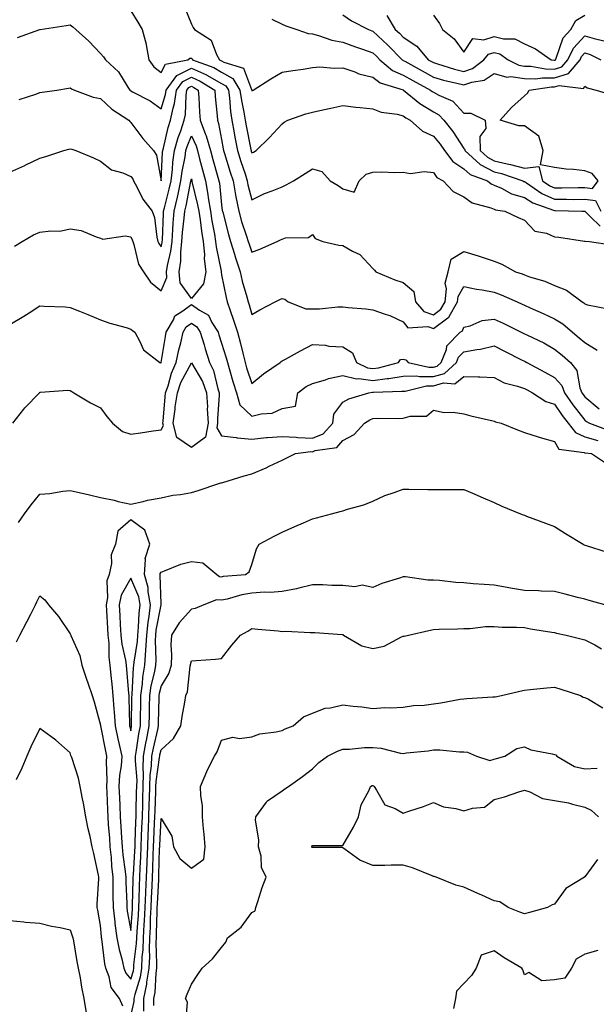
# Model space of a CAD drawing. Units: inches. Extents: x 947363 to 950003, y 7305818 to 7308458.
# Drawn here: x 948311 to 948502, y 7306840 to 7307165 of the extents above; entities that cross this region are included whole.
import ezdxf

# ---------------------------------------------------------------- set-up
doc = ezdxf.new("R2010")
doc.units = ezdxf.units.IN
doc.header["$MEASUREMENT"] = 0
doc.layers.add('Contour_94737305', color=7, linetype='Continuous', true_color=0x7b7287)

msp = doc.modelspace()

# ---------------------------------------------------------------- linework, layer by layer
at = {"layer": 'Contour_94737305'}
for points in [[(948348.05, 7307168.07, 3228), (948350.41, 7307164.28, 3228), (948351.76, 7307161.92, 3228), (948353.17, 7307157.04, 3228), (948353.16, 7307156.81, 3228), (948353.98, 7307151.92, 3228), (948355.66, 7307149.53, 3228), (948358.05, 7307147.65, 3228), (948359.54, 7307150.43, 3228), (948366.92, 7307151.92, 3228), (948367.51, 7307152.46, 3228), (948368.05, 7307152.41, 3228), (948368.32, 7307152.19, 3228), (948368.48, 7307151.92, 3228), (948375.43, 7307149.3, 3228), (948378.05, 7307147.85, 3228), (948381.8, 7307145.67, 3228), (948384.12, 7307141.92, 3228), (948384.59, 7307138.46, 3228), (948385.41, 7307134.56, 3228), (948385.81, 7307131.92, 3228), (948386.17, 7307130.04, 3228), (948387.73, 7307122.24, 3228), (948387.8, 7307121.92, 3228), (948387.85, 7307121.72, 3228), (948388.05, 7307121.14, 3228), (948388.6, 7307121.37, 3228), (948389.44, 7307121.92, 3228), (948393.81, 7307126.16, 3228), (948398.05, 7307130.77, 3228), (948398.72, 7307131.25, 3228), (948399.96, 7307131.92, 3228), (948405.9, 7307134.07, 3228), (948408.05, 7307134.58, 3228), (948411.45, 7307135.32, 3228), (948414.09, 7307135.88, 3228), (948418.05, 7307136.75, 3228), (948422.39, 7307136.26, 3228), (948423.83, 7307136.14, 3228), (948428.05, 7307135.67, 3228), (948430.73, 7307134.6, 3228), (948436.01, 7307133.96, 3228), (948438.05, 7307133.41, 3228), (948438.88, 7307132.75, 3228), (948440.37, 7307131.92, 3228), (948444.43, 7307128.3, 3228), (948448.05, 7307126.72, 3228), (948450.21, 7307124.08, 3228), (948451.65, 7307121.92, 3228), (948454.4, 7307118.27, 3228), (948458.05, 7307115.89, 3228), (948460.16, 7307114.03, 3228), (948465.86, 7307111.92, 3228), (948467.07, 7307110.94, 3228), (948468.05, 7307110.53, 3228), (948470.51, 7307109.46, 3228), (948473.78, 7307107.65, 3228), (948478.05, 7307106.43, 3228), (948480.82, 7307104.69, 3228), (948487.71, 7307102.26, 3228), (948488.05, 7307102.11, 3228), (948488.24, 7307102.11, 3228), (948497.04, 7307101.92, 3228), (948498, 7307101.87, 3228), (948498.05, 7307101.86, 3228), (948499.93, 7307100.04, 3228), (948503.07, 7307096.94, 3228)], [(948365.7, 7307169.57, 3229), (948368.05, 7307163.68, 3229), (948368.66, 7307162.53, 3229), (948369.06, 7307161.92, 3229), (948374.56, 7307158.43, 3229), (948376.32, 7307153.65, 3229), (948377.31, 7307151.92, 3229), (948377.84, 7307151.71, 3229), (948378.05, 7307151.6, 3229), (948378.81, 7307151.16, 3229), (948385.29, 7307149.16, 3229), (948387.88, 7307142.09, 3229), (948387.98, 7307141.92, 3229), (948387.99, 7307141.86, 3229), (948388.05, 7307141.6, 3229), (948388.23, 7307141.74, 3229), (948388.5, 7307141.92, 3229), (948394.35, 7307145.62, 3229), (948398.05, 7307147.77, 3229), (948401.62, 7307148.35, 3229), (948404.97, 7307148.84, 3229), (948408.05, 7307149.33, 3229), (948410.44, 7307149.53, 3229), (948415.25, 7307149.12, 3229), (948418.05, 7307149.28, 3229), (948422.03, 7307147.94, 3229), (948423.43, 7307147.3, 3229), (948428.05, 7307146.2, 3229), (948430.46, 7307144.33, 3229), (948437.99, 7307141.98, 3229), (948438.11, 7307141.92, 3229), (948443.55, 7307137.42, 3229), (948448.05, 7307134.68, 3229), (948449.82, 7307133.69, 3229), (948451.49, 7307131.92, 3229), (948454.4, 7307128.27, 3229), (948458.05, 7307122.6, 3229), (948458.35, 7307122.22, 3229), (948458.35, 7307121.92, 3229), (948463.41, 7307117.28, 3229), (948468.05, 7307114.94, 3229), (948470.49, 7307114.36, 3229), (948477.5, 7307111.92, 3229), (948477.85, 7307111.72, 3229), (948478.05, 7307111.67, 3229), (948478.72, 7307111.25, 3229), (948483.84, 7307107.71, 3229), (948488.05, 7307105.84, 3229), (948491.99, 7307105.86, 3229), (948494.16, 7307105.81, 3229), (948498.05, 7307105.83, 3229), (948501.51, 7307105.38, 3229), (948503.28, 7307101.92, 3229)], [(948394.65, 7307165.32, 3230), (948398.05, 7307163.64, 3230), (948399.26, 7307163.13, 3230), (948402.88, 7307161.92, 3230), (948406.68, 7307160.55, 3230), (948408.05, 7307160.42, 3230), (948410.03, 7307159.94, 3230), (948414.48, 7307158.35, 3230), (948418.05, 7307157.7, 3230), (948422.29, 7307156.16, 3230), (948424.59, 7307155.38, 3230), (948428.05, 7307154.17, 3230), (948429.2, 7307153.07, 3230), (948430.34, 7307151.92, 3230), (948434.54, 7307148.41, 3230), (948438.05, 7307146.82, 3230), (948441.2, 7307145.07, 3230), (948447.02, 7307141.92, 3230), (948447.58, 7307141.45, 3230), (948448.05, 7307141.17, 3230), (948449.77, 7307140.2, 3230), (948454.38, 7307138.25, 3230), (948458.05, 7307134.26, 3230), (948460.38, 7307134.25, 3230), (948465.15, 7307131.92, 3230), (948465.33, 7307129.2, 3230), (948463.37, 7307126.6, 3230), (948463.42, 7307121.92, 3230), (948465.83, 7307119.7, 3230), (948468.05, 7307118.58, 3230), (948472.42, 7307117.55, 3230), (948473.5, 7307117.37, 3230), (948478.05, 7307116.08, 3230), (948482.79, 7307116.66, 3230), (948484.07, 7307111.92, 3230), (948486.43, 7307110.3, 3230), (948488.05, 7307109.57, 3230), (948490.39, 7307109.58, 3230), (948495.88, 7307109.75, 3230), (948498.05, 7307109.76, 3230), (948500.53, 7307109.44, 3230), (948502.48, 7307111.92, 3230), (948500.44, 7307114.31, 3230), (948498.05, 7307115.21, 3230), (948494.32, 7307115.65, 3230), (948491.91, 7307115.78, 3230), (948488.05, 7307116.3, 3230), (948483.35, 7307117.22, 3230), (948484.29, 7307121.92, 3230), (948482.82, 7307126.69, 3230), (948478.05, 7307130.11, 3230), (948476.21, 7307130.08, 3230), (948470.1, 7307131.92, 3230), (948473.78, 7307136.19, 3230), (948478.05, 7307140.04, 3230), (948479.07, 7307140.9, 3230), (948479.66, 7307141.92, 3230), (948486.99, 7307142.98, 3230), (948488.05, 7307142.96, 3230), (948489.58, 7307143.45, 3230), (948497.58, 7307142.39, 3230), (948498.05, 7307143.14, 3230), (948498.76, 7307142.63, 3230), (948501.72, 7307141.92, 3230), (948506.52, 7307140.39, 3230)], [(948418.05, 7307166.74, 3231), (948420.91, 7307164.78, 3231), (948426.54, 7307161.92, 3231), (948427.64, 7307161.51, 3231), (948428.05, 7307161.36, 3231), (948432.91, 7307156.78, 3231), (948437.72, 7307151.92, 3231), (948437.9, 7307151.77, 3231), (948438.05, 7307151.71, 3231), (948438.54, 7307151.43, 3231), (948444.33, 7307148.2, 3231), (948448.05, 7307146.17, 3231), (948451.35, 7307145.22, 3231), (948455.76, 7307144.21, 3231), (948458.05, 7307143.62, 3231), (948460.67, 7307144.54, 3231), (948464.82, 7307145.15, 3231), (948468.05, 7307147.33, 3231), (948472.26, 7307146.13, 3231), (948473.63, 7307146.34, 3231), (948478.05, 7307145.73, 3231), (948481.77, 7307145.64, 3231), (948484.01, 7307145.96, 3231), (948488.05, 7307145.89, 3231), (948492.62, 7307147.35, 3231), (948496.45, 7307151.92, 3231), (948496.98, 7307152.99, 3231), (948498.05, 7307154.16, 3231), (948499.75, 7307153.62, 3231), (948503.32, 7307151.92, 3231)], [(948432.62, 7307166.49, 3232), (948435.4, 7307161.92, 3232), (948436.77, 7307160.64, 3232), (948438.05, 7307159.34, 3232), (948442.53, 7307156.4, 3232), (948446.33, 7307151.92, 3232), (948447.43, 7307151.3, 3232), (948448.05, 7307150.97, 3232), (948449.39, 7307150.58, 3232), (948454.93, 7307148.8, 3232), (948458.05, 7307147.99, 3232), (948460.96, 7307149.01, 3232), (948464.7, 7307151.92, 3232), (948466.23, 7307153.74, 3232), (948468.05, 7307154.32, 3232), (948469.95, 7307153.82, 3232), (948472.75, 7307151.92, 3232), (948476.21, 7307150.08, 3232), (948478.05, 7307149.83, 3232), (948480.2, 7307149.77, 3232), (948485, 7307148.87, 3232), (948488.05, 7307148.81, 3232), (948490.4, 7307149.57, 3232), (948492.37, 7307151.92, 3232), (948494.25, 7307155.72, 3232), (948498.05, 7307159.83, 3232), (948501.09, 7307158.88, 3232), (948504.28, 7307158.15, 3232)], [(948448.05, 7307166.66, 3233), (948449.97, 7307163.84, 3233), (948451.06, 7307161.92, 3233), (948454.92, 7307158.79, 3233), (948458.05, 7307154.42, 3233), (948461.05, 7307158.92, 3233), (948464.66, 7307158.53, 3233), (948468.05, 7307159.63, 3233), (948471.14, 7307158.83, 3233), (948474.92, 7307158.8, 3233), (948478.05, 7307157.16, 3233), (948481.68, 7307155.55, 3233), (948486.95, 7307151.92, 3233), (948487.87, 7307151.74, 3233), (948488.05, 7307151.74, 3233), (948488.19, 7307151.78, 3233), (948488.29, 7307151.92, 3233), (948488.54, 7307152.41, 3233), (948490.86, 7307159.11, 3233), (948493.38, 7307161.92, 3233), (948495.07, 7307164.9, 3233), (948498.05, 7307166.59, 3233)], [(948310.66, 7307159.31, 3227), (948318, 7307161.92, 3227), (948318.04, 7307161.93, 3227), (948318.05, 7307161.94, 3227), (948318.07, 7307161.94, 3227), (948326.72, 7307163.25, 3227), (948328.05, 7307163.42, 3227), (948328.9, 7307162.77, 3227), (948329.84, 7307161.92, 3227), (948334.15, 7307158.02, 3227), (948338.05, 7307153.97, 3227), (948339.01, 7307152.88, 3227), (948339.71, 7307151.92, 3227), (948344.01, 7307147.88, 3227), (948347.1, 7307142.87, 3227), (948347.76, 7307141.92, 3227), (948347.9, 7307141.77, 3227), (948348.05, 7307141.68, 3227), (948348.63, 7307141.34, 3227), (948354.45, 7307138.32, 3227), (948358.05, 7307135.74, 3227), (948359.51, 7307140.46, 3227), (948359.72, 7307141.92, 3227), (948363.25, 7307146.72, 3227), (948368.05, 7307149.1, 3227), (948373.03, 7307146.9, 3227), (948373.14, 7307146.83, 3227), (948378.05, 7307144.09, 3227), (948379.42, 7307143.29, 3227), (948380.27, 7307141.92, 3227), (948380.61, 7307139.36, 3227), (948380.94, 7307134.81, 3227), (948381.39, 7307131.92, 3227), (948382.15, 7307127.82, 3227), (948382.42, 7307126.29, 3227), (948383.25, 7307121.92, 3227), (948384.4, 7307118.27, 3227), (948385.78, 7307114.19, 3227), (948386.53, 7307111.92, 3227), (948386.76, 7307110.63, 3227), (948388.05, 7307105.7, 3227), (948392.2, 7307107.77, 3227), (948394.79, 7307108.66, 3227), (948398.05, 7307109.98, 3227), (948399.34, 7307110.63, 3227), (948401.81, 7307111.92, 3227), (948405.63, 7307114.34, 3227), (948408.05, 7307115.88, 3227), (948411.14, 7307115.01, 3227), (948413.95, 7307111.92, 3227), (948416.52, 7307110.39, 3227), (948418.05, 7307109.27, 3227), (948421.81, 7307108.16, 3227), (948423.52, 7307111.92, 3227), (948425.8, 7307114.17, 3227), (948428.05, 7307114.78, 3227), (948431.01, 7307114.88, 3227), (948435.25, 7307114.72, 3227), (948438.05, 7307114.83, 3227), (948440.47, 7307114.34, 3227), (948444.97, 7307115, 3227), (948448.05, 7307114.65, 3227), (948449.11, 7307112.98, 3227), (948451.22, 7307111.92, 3227), (948454.5, 7307108.37, 3227), (948458.05, 7307106.62, 3227), (948460.76, 7307104.63, 3227), (948466.97, 7307103, 3227), (948468.05, 7307102.55, 3227), (948468.49, 7307102.36, 3227), (948471.64, 7307101.92, 3227), (948475.98, 7307099.85, 3227), (948478.05, 7307098.88, 3227), (948481.46, 7307095.33, 3227), (948485.37, 7307094.6, 3227), (948488.05, 7307093.45, 3227), (948489.45, 7307093.32, 3227), (948497.93, 7307092.04, 3227), (948498.05, 7307092.03, 3227), (948498.11, 7307091.98, 3227), (948499.56, 7307091.92, 3227), (948506.93, 7307090.8, 3227)], [(948311.23, 7307138.74, 3226), (948316.71, 7307140.58, 3226), (948318.05, 7307141.09, 3226), (948318.79, 7307141.18, 3226), (948323.65, 7307141.92, 3226), (948327.47, 7307142.5, 3226), (948328.05, 7307142.61, 3226), (948328.44, 7307142.31, 3226), (948329.43, 7307141.92, 3226), (948335.63, 7307139.5, 3226), (948338.05, 7307139.15, 3226), (948341.75, 7307135.62, 3226), (948347.42, 7307131.92, 3226), (948347.69, 7307131.56, 3226), (948348.05, 7307131.2, 3226), (948352.08, 7307125.95, 3226), (948355.57, 7307121.92, 3226), (948356.56, 7307120.43, 3226), (948358.05, 7307111.91, 3226), (948358.55, 7307121.42, 3226), (948358.62, 7307121.92, 3226), (948358.85, 7307122.72, 3226), (948360.41, 7307129.56, 3226), (948361.21, 7307131.92, 3226), (948362, 7307135.87, 3226), (948362.49, 7307137.48, 3226), (948363.16, 7307141.92, 3226), (948365.23, 7307144.74, 3226), (948368.05, 7307146.13, 3226), (948370.97, 7307144.84, 3226), (948375.76, 7307141.92, 3226), (948375.91, 7307139.78, 3226), (948376.53, 7307133.44, 3226), (948376.64, 7307131.92, 3226), (948377.03, 7307130.9, 3226), (948378.05, 7307125.61, 3226), (948378.6, 7307122.47, 3226), (948378.7, 7307121.92, 3226), (948379.01, 7307120.96, 3226), (948380.89, 7307114.76, 3226), (948381.82, 7307111.92, 3226), (948382.66, 7307107.31, 3226), (948382.75, 7307106.62, 3226), (948383.72, 7307101.92, 3226), (948384.67, 7307098.54, 3226), (948386.28, 7307093.69, 3226), (948386.82, 7307091.92, 3226), (948387.11, 7307090.98, 3226), (948388.05, 7307088.35, 3226), (948390.64, 7307089.33, 3226), (948396.45, 7307091.92, 3226), (948397.55, 7307092.42, 3226), (948398.05, 7307092.69, 3226), (948399.18, 7307093.05, 3226), (948406.79, 7307093.18, 3226), (948408.05, 7307094.2, 3226), (948409, 7307092.87, 3226), (948411.48, 7307091.92, 3226), (948416.81, 7307090.68, 3226), (948418.05, 7307090.52, 3226), (948421.29, 7307088.68, 3226), (948423.74, 7307087.61, 3226), (948428.05, 7307082.93, 3226), (948428.51, 7307082.38, 3226), (948428.94, 7307081.92, 3226), (948435.32, 7307079.19, 3226), (948438.05, 7307078.38, 3226), (948441.51, 7307075.38, 3226), (948442.09, 7307071.92, 3226), (948444.89, 7307068.76, 3226), (948448.05, 7307067.69, 3226), (948450.48, 7307069.49, 3226), (948451.89, 7307071.92, 3226), (948452.36, 7307076.23, 3226), (948451.89, 7307078.08, 3226), (948452.89, 7307081.92, 3226), (948453.91, 7307086.06, 3226), (948458.05, 7307088.56, 3226), (948462.85, 7307087.12, 3226), (948463.17, 7307087.04, 3226), (948468.05, 7307085.43, 3226), (948470.56, 7307084.43, 3226), (948475.14, 7307081.92, 3226), (948477.31, 7307081.18, 3226), (948478.05, 7307080.88, 3226), (948479.7, 7307080.27, 3226), (948484.87, 7307078.74, 3226), (948488.05, 7307077.3, 3226), (948491.97, 7307075.84, 3226), (948497.16, 7307071.92, 3226), (948497.74, 7307071.61, 3226), (948498.05, 7307071.34, 3226), (948498.95, 7307071.02, 3226), (948505.74, 7307069.61, 3226)], [(948308.05, 7307114.8, 3225), (948313, 7307116.97, 3225), (948313.19, 7307117.06, 3225), (948318.05, 7307119.37, 3225), (948319.97, 7307120, 3225), (948325.91, 7307121.92, 3225), (948327.58, 7307122.39, 3225), (948328.05, 7307122.47, 3225), (948328.53, 7307122.4, 3225), (948329.85, 7307121.92, 3225), (948335.68, 7307119.55, 3225), (948338.05, 7307118.38, 3225), (948341.73, 7307115.6, 3225), (948345.43, 7307114.54, 3225), (948348.05, 7307113.39, 3225), (948348.68, 7307112.55, 3225), (948348.92, 7307111.92, 3225), (948350.04, 7307109.93, 3225), (948352.05, 7307105.92, 3225), (948355.1, 7307101.92, 3225), (948355.9, 7307099.77, 3225), (948356.65, 7307093.32, 3225), (948357.01, 7307091.92, 3225), (948357.3, 7307091.17, 3225), (948358.05, 7307090.16, 3225), (948358.41, 7307091.56, 3225), (948358.45, 7307091.92, 3225), (948358.49, 7307092.36, 3225), (948358.83, 7307101.14, 3225), (948358.89, 7307101.92, 3225), (948359.15, 7307103.02, 3225), (948360.75, 7307109.22, 3225), (948361.34, 7307111.92, 3225), (948361.78, 7307115.65, 3225), (948361.91, 7307118.06, 3225), (948362.44, 7307121.92, 3225), (948363.69, 7307126.28, 3225), (948364.53, 7307128.4, 3225), (948365.73, 7307131.92, 3225), (948366.12, 7307133.85, 3225), (948366.34, 7307140.21, 3225), (948366.6, 7307141.92, 3225), (948367.22, 7307142.75, 3225), (948368.05, 7307143.17, 3225), (948368.92, 7307142.79, 3225), (948370.33, 7307141.92, 3225), (948370.51, 7307139.46, 3225), (948370.76, 7307134.63, 3225), (948370.97, 7307131.92, 3225), (948372.78, 7307127.19, 3225), (948372.95, 7307126.82, 3225), (948374.37, 7307121.92, 3225), (948375.14, 7307119.01, 3225), (948376.83, 7307113.14, 3225), (948377.16, 7307111.92, 3225), (948377.31, 7307111.18, 3225), (948378.05, 7307104.03, 3225), (948378.28, 7307102.15, 3225), (948378.33, 7307101.92, 3225), (948378.45, 7307101.52, 3225), (948380.32, 7307094.19, 3225), (948381, 7307091.92, 3225), (948382.3, 7307087.67, 3225), (948382.63, 7307086.5, 3225), (948384.14, 7307081.92, 3225), (948384.89, 7307078.76, 3225), (948386.41, 7307073.56, 3225), (948386.83, 7307071.92, 3225), (948387.13, 7307071, 3225), (948388.05, 7307067.81, 3225), (948390.7, 7307069.27, 3225), (948395.7, 7307071.92, 3225), (948397.27, 7307072.7, 3225), (948398.05, 7307073.06, 3225), (948398.93, 7307072.8, 3225), (948400, 7307071.92, 3225), (948405.82, 7307069.69, 3225), (948408.05, 7307069.69, 3225), (948410.36, 7307069.61, 3225), (948416.48, 7307070.35, 3225), (948418.05, 7307070.26, 3225), (948419.9, 7307070.07, 3225), (948425.73, 7307069.6, 3225), (948428.05, 7307069.37, 3225), (948432.09, 7307067.88, 3225), (948433.57, 7307067.44, 3225), (948438.05, 7307065.39, 3225), (948439.53, 7307063.4, 3225), (948446.17, 7307063.8, 3225), (948448.05, 7307063.17, 3225), (948452.8, 7307066.67, 3225), (948453.12, 7307066.85, 3225), (948453.2, 7307067.07, 3225), (948456, 7307071.92, 3225), (948456.2, 7307073.77, 3225), (948458.05, 7307077.04, 3225), (948462.27, 7307076.14, 3225), (948464.09, 7307075.88, 3225), (948468.05, 7307075.13, 3225), (948470.39, 7307074.26, 3225), (948475.63, 7307071.92, 3225), (948477.33, 7307071.2, 3225), (948478.05, 7307070.85, 3225), (948479.99, 7307069.98, 3225), (948484.24, 7307068.11, 3225), (948488.05, 7307066.35, 3225), (948490.8, 7307064.67, 3225), (948493.93, 7307061.92, 3225), (948496.21, 7307060.08, 3225), (948498.05, 7307058.48, 3225), (948502.08, 7307055.95, 3225)], [(948309.62, 7307090.35, 3224), (948312.19, 7307091.92, 3224), (948315.89, 7307094.08, 3224), (948318.05, 7307094.98, 3224), (948321.59, 7307095.46, 3224), (948324.62, 7307095.35, 3224), (948328.05, 7307096.03, 3224), (948331.67, 7307095.54, 3224), (948336.59, 7307093.38, 3224), (948338.05, 7307093.04, 3224), (948338.77, 7307092.64, 3224), (948346.17, 7307093.8, 3224), (948348.05, 7307093.41, 3224), (948348.54, 7307092.41, 3224), (948348.67, 7307091.92, 3224), (948349.07, 7307090.9, 3224), (948350.58, 7307084.45, 3224), (948352.23, 7307081.92, 3224), (948354.58, 7307078.45, 3224), (948358.05, 7307075.54, 3224), (948359.99, 7307079.98, 3224), (948359.82, 7307081.92, 3224), (948360.12, 7307083.99, 3224), (948361.33, 7307088.64, 3224), (948361.69, 7307091.92, 3224), (948361.99, 7307095.86, 3224), (948362.06, 7307097.91, 3224), (948362.39, 7307101.92, 3224), (948363.46, 7307106.51, 3224), (948363.67, 7307107.54, 3224), (948364.63, 7307111.92, 3224), (948364.99, 7307114.98, 3224), (948365.98, 7307119.85, 3224), (948366.26, 7307121.92, 3224), (948366.66, 7307123.31, 3224), (948368.05, 7307126.82, 3224), (948369.61, 7307123.48, 3224), (948370.06, 7307121.92, 3224), (948370.78, 7307119.19, 3224), (948371.69, 7307115.56, 3224), (948372.69, 7307111.92, 3224), (948373.54, 7307107.41, 3224), (948373.65, 7307106.32, 3224), (948374.36, 7307101.92, 3224), (948374.86, 7307098.73, 3224), (948375.66, 7307094.31, 3224), (948376.04, 7307091.92, 3224), (948376.2, 7307090.07, 3224), (948377.87, 7307082.1, 3224), (948377.89, 7307081.92, 3224), (948377.85, 7307081.72, 3224), (948378.05, 7307080.88, 3224), (948379.53, 7307073.4, 3224), (948379.92, 7307071.92, 3224), (948380.84, 7307069.13, 3224), (948382.01, 7307065.88, 3224), (948383.25, 7307061.92, 3224), (948384.31, 7307058.18, 3224), (948385.01, 7307054.96, 3224), (948385.79, 7307051.92, 3224), (948386.31, 7307050.18, 3224), (948388.05, 7307045.03, 3224), (948391.84, 7307048.13, 3224), (948397.41, 7307051.92, 3224), (948397.74, 7307052.23, 3224), (948398.05, 7307052.42, 3224), (948399.16, 7307053.03, 3224), (948404.16, 7307055.81, 3224), (948408.05, 7307057.9, 3224), (948412.34, 7307057.63, 3224), (948413.46, 7307057.33, 3224), (948418.05, 7307057.14, 3224), (948421.28, 7307055.15, 3224), (948422.64, 7307051.92, 3224), (948426.25, 7307050.12, 3224), (948428.05, 7307049.89, 3224), (948429.84, 7307050.13, 3224), (948436.45, 7307051.92, 3224), (948437.11, 7307052.86, 3224), (948438.05, 7307053.01, 3224), (948438.9, 7307052.77, 3224), (948439.67, 7307051.92, 3224), (948446.49, 7307050.36, 3224), (948448.05, 7307050.37, 3224), (948449.26, 7307050.71, 3224), (948450.6, 7307051.92, 3224), (948452.3, 7307056.17, 3224), (948452.5, 7307057.47, 3224), (948456.84, 7307061.92, 3224), (948457.6, 7307062.37, 3224), (948458.05, 7307063.58, 3224), (948460.14, 7307064.01, 3224), (948464.15, 7307065.82, 3224), (948468.05, 7307066.25, 3224), (948471.04, 7307064.91, 3224), (948477.02, 7307061.92, 3224), (948477.71, 7307061.58, 3224), (948478.05, 7307061.41, 3224), (948479.06, 7307060.91, 3224), (948484.5, 7307058.37, 3224), (948488.05, 7307056.38, 3224), (948490.51, 7307054.38, 3224), (948493.32, 7307051.92, 3224), (948495.43, 7307049.3, 3224), (948496.38, 7307043.59, 3224), (948497.02, 7307041.92, 3224), (948497.44, 7307041.31, 3224), (948498.05, 7307040.54, 3224), (948502.8, 7307036.67, 3224)], [(948308.05, 7307064.45, 3223), (948312.77, 7307067.2, 3223), (948314.51, 7307068.38, 3223), (948318.05, 7307070.69, 3223), (948319.42, 7307070.55, 3223), (948326.42, 7307070.29, 3223), (948328.05, 7307070.09, 3223), (948331.14, 7307068.83, 3223), (948333.85, 7307067.72, 3223), (948338.05, 7307066.02, 3223), (948341.09, 7307064.96, 3223), (948346.51, 7307063.46, 3223), (948348.05, 7307062.98, 3223), (948348.63, 7307062.5, 3223), (948349.33, 7307061.92, 3223), (948351.06, 7307058.91, 3223), (948352.22, 7307056.09, 3223), (948357.62, 7307051.92, 3223), (948357.92, 7307051.79, 3223), (948358.05, 7307051.81, 3223), (948358.07, 7307051.9, 3223), (948358.09, 7307051.92, 3223), (948358.09, 7307051.96, 3223), (948359.47, 7307060.5, 3223), (948359.78, 7307061.92, 3223), (948362.11, 7307065.98, 3223), (948362.62, 7307067.35, 3223), (948364.86, 7307068.73, 3223), (948368.05, 7307071.13, 3223), (948370.74, 7307069.23, 3223), (948373.7, 7307067.57, 3223), (948374.87, 7307065.1, 3223), (948376.91, 7307061.92, 3223), (948377.17, 7307061.04, 3223), (948378.05, 7307058.26, 3223), (948379.59, 7307053.46, 3223), (948379.98, 7307051.92, 3223), (948380.81, 7307049.16, 3223), (948381.79, 7307045.66, 3223), (948382.98, 7307041.92, 3223), (948384.02, 7307037.89, 3223), (948388.05, 7307034.15, 3223), (948391.08, 7307034.95, 3223), (948394.78, 7307035.19, 3223), (948398.05, 7307036.71, 3223), (948402.48, 7307037.49, 3223), (948403.24, 7307041.92, 3223), (948405.99, 7307043.98, 3223), (948408.05, 7307044.95, 3223), (948412.35, 7307046.22, 3223), (948413.35, 7307046.62, 3223), (948418.05, 7307047.65, 3223), (948422.61, 7307046.48, 3223), (948423.38, 7307046.59, 3223), (948428.05, 7307045.98, 3223), (948432.75, 7307046.62, 3223), (948433.33, 7307046.64, 3223), (948438.05, 7307047.45, 3223), (948442.47, 7307047.5, 3223), (948443.41, 7307047.28, 3223), (948448.05, 7307047.31, 3223), (948451.65, 7307048.32, 3223), (948455.59, 7307051.92, 3223), (948456.29, 7307053.68, 3223), (948458.05, 7307055.46, 3223), (948462.39, 7307056.26, 3223), (948463.6, 7307056.37, 3223), (948468.05, 7307057.39, 3223), (948471.71, 7307055.58, 3223), (948477.12, 7307052.85, 3223), (948478.05, 7307052.38, 3223), (948478.36, 7307052.23, 3223), (948478.89, 7307051.92, 3223), (948484.81, 7307048.68, 3223), (948488.05, 7307046.96, 3223), (948490.4, 7307044.27, 3223), (948491.3, 7307041.92, 3223), (948494.08, 7307037.95, 3223), (948498.05, 7307032.9, 3223), (948498.59, 7307032.46, 3223), (948499.54, 7307031.92, 3223), (948505.71, 7307029.58, 3223)], [(948309.07, 7307031.92, 3222), (948312.69, 7307036.56, 3222), (948313, 7307036.97, 3222), (948317.92, 7307041.92, 3222), (948317.98, 7307041.99, 3222), (948318.05, 7307042.09, 3222), (948318.2, 7307042.07, 3222), (948327.22, 7307042.75, 3222), (948328.05, 7307042.69, 3222), (948328.52, 7307042.39, 3222), (948329.19, 7307041.92, 3222), (948334.74, 7307038.61, 3222), (948338.05, 7307036.94, 3222), (948340.18, 7307034.05, 3222), (948342.01, 7307031.92, 3222), (948345.3, 7307029.17, 3222), (948348.05, 7307028.22, 3222), (948351.28, 7307028.69, 3222), (948355.45, 7307029.32, 3222), (948358.05, 7307029.7, 3222), (948358.82, 7307031.15, 3222), (948358.64, 7307031.92, 3222), (948358.72, 7307032.59, 3222), (948359.37, 7307040.6, 3222), (948359.56, 7307041.92, 3222), (948360.38, 7307044.25, 3222), (948361.52, 7307048.45, 3222), (948363.09, 7307051.92, 3222), (948363.92, 7307056.05, 3222), (948364.54, 7307058.41, 3222), (948365.34, 7307061.92, 3222), (948366.32, 7307063.65, 3222), (948368.05, 7307064.95, 3222), (948369.83, 7307063.7, 3222), (948370.96, 7307061.92, 3222), (948372.24, 7307057.73, 3222), (948372.62, 7307056.49, 3222), (948374.04, 7307051.92, 3222), (948375.37, 7307049.24, 3222), (948376.78, 7307043.19, 3222), (948377.22, 7307041.92, 3222), (948377.28, 7307041.15, 3222), (948376.65, 7307033.32, 3222), (948376.72, 7307031.92, 3222), (948376.42, 7307030.29, 3222), (948378.05, 7307027.71, 3222), (948382.84, 7307027.13, 3222), (948383.17, 7307027.04, 3222), (948388.05, 7307026.64, 3222), (948392.87, 7307027.1, 3222), (948393.25, 7307027.12, 3222), (948398.05, 7307027.53, 3222), (948402.71, 7307027.26, 3222), (948403.27, 7307027.14, 3222), (948408.05, 7307026.96, 3222), (948411.56, 7307028.41, 3222), (948414.74, 7307031.92, 3222), (948415.09, 7307034.88, 3222), (948418.05, 7307038.79, 3222), (948420.04, 7307039.93, 3222), (948426.72, 7307041.92, 3222), (948427.87, 7307042.1, 3222), (948428.05, 7307042.07, 3222), (948428.23, 7307042.1, 3222), (948437.56, 7307042.41, 3222), (948438.05, 7307042.5, 3222), (948438.63, 7307042.5, 3222), (948445.73, 7307044.24, 3222), (948448.05, 7307044.26, 3222), (948451.3, 7307045.17, 3222), (948455.1, 7307044.87, 3222), (948458.05, 7307047.32, 3222), (948462.83, 7307047.14, 3222), (948463.34, 7307047.21, 3222), (948468.05, 7307046.98, 3222), (948471.39, 7307045.26, 3222), (948475.83, 7307044.14, 3222), (948478.05, 7307043.34, 3222), (948478.97, 7307042.84, 3222), (948480.71, 7307041.92, 3222), (948485.2, 7307039.07, 3222), (948488.05, 7307038.13, 3222), (948490.57, 7307034.44, 3222), (948492.52, 7307031.92, 3222), (948494.91, 7307028.78, 3222), (948498.05, 7307027.33, 3222), (948502.34, 7307026.21, 3222)], [(948310.93, 7306999.04, 3221), (948312.98, 7307001.92, 3221), (948315.09, 7307004.88, 3221), (948318.05, 7307008.46, 3221), (948321.31, 7307008.66, 3221), (948325.58, 7307009.45, 3221), (948328.05, 7307009.63, 3221), (948331.03, 7307008.94, 3221), (948334.37, 7307008.24, 3221), (948338.05, 7307007.32, 3221), (948342.54, 7307006.41, 3221), (948343.91, 7307006.06, 3221), (948348.05, 7307005.14, 3221), (948352.15, 7307006.02, 3221), (948353.55, 7307006.42, 3221), (948358.05, 7307007.22, 3221), (948361.92, 7307008.05, 3221), (948364.44, 7307008.31, 3221), (948368.05, 7307008.96, 3221), (948370.34, 7307009.63, 3221), (948377.08, 7307011.92, 3221), (948377.83, 7307012.14, 3221), (948378.05, 7307012.18, 3221), (948378.41, 7307012.28, 3221), (948385.52, 7307014.45, 3221), (948388.05, 7307015.1, 3221), (948392.81, 7307017.16, 3221), (948393.77, 7307017.64, 3221), (948398.05, 7307019.67, 3221), (948399.57, 7307020.4, 3221), (948402.48, 7307021.92, 3221), (948407.48, 7307022.49, 3221), (948408.05, 7307022.46, 3221), (948408.98, 7307022.85, 3221), (948416.14, 7307023.83, 3221), (948418.05, 7307026.12, 3221), (948421.84, 7307028.13, 3221), (948425.3, 7307031.92, 3221), (948426.97, 7307033, 3221), (948428.05, 7307033.43, 3221), (948429.62, 7307033.49, 3221), (948436.49, 7307033.48, 3221), (948438.05, 7307033.53, 3221), (948440.38, 7307034.25, 3221), (948445.73, 7307034.24, 3221), (948448.05, 7307036.14, 3221), (948451.56, 7307035.43, 3221), (948454.49, 7307035.48, 3221), (948458.05, 7307034.99, 3221), (948460.42, 7307034.29, 3221), (948467.24, 7307032.73, 3221), (948468.05, 7307032.52, 3221), (948468.5, 7307032.37, 3221), (948470.34, 7307031.92, 3221), (948475.8, 7307029.67, 3221), (948478.05, 7307028.77, 3221), (948482.63, 7307027.34, 3221), (948483.25, 7307027.12, 3221), (948488.05, 7307025.84, 3221), (948489.45, 7307023.32, 3221), (948497.77, 7307022.2, 3221), (948498.05, 7307022.08, 3221), (948498.18, 7307022.05, 3221), (948500.18, 7307021.92, 3221), (948504.87, 7307018.74, 3221)], [(948310.31, 7306959.66, 3220), (948311.45, 7306961.92, 3220), (948313.67, 7306966.3, 3220), (948314.98, 7306968.85, 3220), (948316.56, 7306971.92, 3220), (948317.06, 7306972.91, 3220), (948318.05, 7306974.82, 3220), (948319.62, 7306973.49, 3220), (948320.87, 7306971.92, 3220), (948324.19, 7306968.06, 3220), (948328.05, 7306962.31, 3220), (948328.17, 7306962.04, 3220), (948328.21, 7306961.92, 3220), (948328.26, 7306961.71, 3220), (948331.23, 7306955.1, 3220), (948331.83, 7306951.92, 3220), (948333.47, 7306947.34, 3220), (948333.85, 7306946.12, 3220), (948335.26, 7306941.92, 3220), (948335.96, 7306939.83, 3220), (948338.05, 7306932.1, 3220), (948338.07, 7306931.94, 3220), (948338.07, 7306931.9, 3220), (948339.7, 7306923.57, 3220), (948340.06, 7306921.92, 3220), (948339.93, 7306920.04, 3220), (948340.14, 7306914.01, 3220), (948340.02, 7306911.92, 3220), (948340.11, 7306909.86, 3220), (948340.34, 7306904.21, 3220), (948340.43, 7306901.92, 3220), (948340.61, 7306899.36, 3220), (948340.98, 7306894.85, 3220), (948341.18, 7306891.92, 3220), (948341.53, 7306888.44, 3220), (948341.73, 7306885.6, 3220), (948342.11, 7306881.92, 3220), (948342.17, 7306877.8, 3220), (948342.12, 7306875.99, 3220), (948342.18, 7306871.92, 3220), (948342.76, 7306867.21, 3220), (948342.8, 7306866.67, 3220), (948343.43, 7306861.92, 3220), (948344.17, 7306858.04, 3220), (948345.04, 7306854.93, 3220), (948345.71, 7306851.92, 3220), (948346.36, 7306850.23, 3220), (948348.05, 7306848.24, 3220), (948348.92, 7306851.05, 3220), (948349.06, 7306851.92, 3220), (948349.1, 7306852.97, 3220), (948349.95, 7306860.02, 3220), (948350.02, 7306861.92, 3220), (948350.13, 7306864, 3220), (948350.55, 7306869.42, 3220), (948350.67, 7306871.92, 3220), (948350.76, 7306874.63, 3220), (948350.87, 7306879.1, 3220), (948350.98, 7306881.92, 3220), (948351.13, 7306885, 3220), (948351.36, 7306888.61, 3220), (948351.51, 7306891.92, 3220), (948351.64, 7306895.51, 3220), (948351.73, 7306898.24, 3220), (948351.88, 7306901.92, 3220), (948351.99, 7306905.86, 3220), (948352.02, 7306907.95, 3220), (948352.14, 7306911.92, 3220), (948352.27, 7306916.14, 3220), (948352.13, 7306917.84, 3220), (948352.28, 7306921.92, 3220), (948353.15, 7306926.82, 3220), (948353.2, 7306927.07, 3220), (948354.13, 7306931.92, 3220), (948354.22, 7306935.75, 3220), (948354.28, 7306938.15, 3220), (948354.36, 7306941.92, 3220), (948354.8, 7306945.17, 3220), (948355.95, 7306949.82, 3220), (948356.3, 7306951.92, 3220), (948356.41, 7306953.56, 3220), (948356.18, 7306960.05, 3220), (948356.29, 7306961.92, 3220), (948356.46, 7306963.51, 3220), (948358.05, 7306971.89, 3220), (948358.07, 7306971.92, 3220), (948358.08, 7306971.95, 3220), (948358.05, 7306972.19, 3220), (948357.78, 7306981.65, 3220), (948357.7, 7306981.92, 3220), (948357.72, 7306982.25, 3220), (948358.05, 7306982.71, 3220), (948359.21, 7306983.08, 3220), (948364.62, 7306985.35, 3220), (948368.05, 7306986.17, 3220), (948371.84, 7306985.71, 3220), (948376.43, 7306981.92, 3220), (948377.38, 7306981.25, 3220), (948378.05, 7306981.18, 3220), (948378.67, 7306981.3, 3220), (948385.98, 7306981.92, 3220), (948387.2, 7306982.77, 3220), (948388.05, 7306985.25, 3220), (948389.57, 7306990.4, 3220), (948390.42, 7306991.92, 3220), (948395.37, 7306994.6, 3220), (948398.05, 7306995.88, 3220), (948402.2, 7306997.77, 3220), (948405.14, 7306999.01, 3220), (948408.05, 7307000.28, 3220), (948409.38, 7307000.59, 3220), (948414.36, 7307001.92, 3220), (948417.25, 7307002.72, 3220), (948418.05, 7307002.96, 3220), (948419.62, 7307003.49, 3220), (948425.08, 7307004.89, 3220), (948428.05, 7307006.16, 3220), (948432, 7307007.97, 3220), (948435.1, 7307008.97, 3220), (948438.05, 7307010.09, 3220), (948439.92, 7307010.05, 3220), (948446.13, 7307010, 3220), (948448.05, 7307009.96, 3220), (948450.01, 7307009.96, 3220), (948456.1, 7307009.97, 3220), (948458.05, 7307009.96, 3220), (948461.43, 7307008.54, 3220), (948463.73, 7307007.6, 3220), (948468.05, 7307005.68, 3220), (948470.6, 7307004.47, 3220), (948476.79, 7307001.92, 3220), (948477.71, 7307001.58, 3220), (948478.05, 7307001.46, 3220), (948478.78, 7307001.19, 3220), (948485.03, 7306998.9, 3220), (948488.05, 7306997.73, 3220), (948491.61, 7306995.48, 3220), (948497.47, 7306991.92, 3220), (948497.84, 7306991.71, 3220), (948498.05, 7306991.63, 3220), (948498.48, 7306991.49, 3220), (948505.39, 7306989.26, 3220)], [(948504.69, 7306971.92, 3219), (948499.5, 7306973.37, 3219), (948498.05, 7306973.73, 3219), (948495.64, 7306974.33, 3219), (948491.56, 7306975.43, 3219), (948488.05, 7306976.28, 3219), (948483.6, 7306976.37, 3219), (948482.69, 7306976.56, 3219), (948478.05, 7306976.63, 3219), (948473.47, 7306977.34, 3219), (948472.4, 7306977.57, 3219), (948468.05, 7306978.34, 3219), (948464.73, 7306978.6, 3219), (948461.1, 7306978.87, 3219), (948458.05, 7306979.12, 3219), (948455.4, 7306979.27, 3219), (948450.06, 7306979.91, 3219), (948448.05, 7306980.04, 3219), (948446.17, 7306980.04, 3219), (948438.82, 7306981.15, 3219), (948438.05, 7306981.14, 3219), (948436.83, 7306980.7, 3219), (948431, 7306978.97, 3219), (948428.05, 7306977.62, 3219), (948424.51, 7306978.38, 3219), (948422.11, 7306977.86, 3219), (948418.05, 7306978.28, 3219), (948414.44, 7306978.31, 3219), (948411.48, 7306978.49, 3219), (948408.05, 7306978.53, 3219), (948403.56, 7306977.43, 3219), (948402.81, 7306977.16, 3219), (948398.05, 7306976.3, 3219), (948394.04, 7306975.93, 3219), (948392.17, 7306976.04, 3219), (948388.05, 7306975.77, 3219), (948384.77, 7306975.2, 3219), (948379.92, 7306973.79, 3219), (948378.05, 7306973.39, 3219), (948376.41, 7306973.56, 3219), (948372.21, 7306971.92, 3219), (948369.28, 7306970.69, 3219), (948368.05, 7306970.46, 3219), (948364.03, 7306965.94, 3219), (948361.47, 7306961.92, 3219), (948361.27, 7306958.7, 3219), (948361.54, 7306955.41, 3219), (948361.38, 7306951.92, 3219), (948360.63, 7306949.34, 3219), (948358.05, 7306945.16, 3219), (948357.41, 7306942.56, 3219), (948357.32, 7306941.92, 3219), (948357.3, 7306941.17, 3219), (948357.08, 7306932.89, 3219), (948357.06, 7306931.92, 3219), (948356.83, 7306930.7, 3219), (948355.4, 7306924.57, 3219), (948354.93, 7306921.92, 3219), (948354.82, 7306918.69, 3219), (948354.36, 7306915.61, 3219), (948354.25, 7306911.92, 3219), (948354.13, 7306908, 3219), (948354.06, 7306905.91, 3219), (948353.94, 7306901.92, 3219), (948353.77, 7306897.64, 3219), (948353.7, 7306896.27, 3219), (948353.54, 7306891.92, 3219), (948353.32, 7306887.19, 3219), (948353.3, 7306886.67, 3219), (948353.09, 7306881.92, 3219), (948352.89, 7306877.08, 3219), (948352.88, 7306876.75, 3219), (948352.7, 7306871.92, 3219), (948352.49, 7306867.48, 3219), (948352.41, 7306866.28, 3219), (948352.19, 7306861.92, 3219), (948352.03, 7306857.94, 3219), (948351.75, 7306855.62, 3219), (948351.59, 7306851.92, 3219), (948351.11, 7306848.86, 3219), (948349.36, 7306843.23, 3219), (948349.09, 7306841.92, 3219), (948349.08, 7306840.89, 3219), (948348.05, 7306836.61, 3219)], [(948352.31, 7306837.66, 3218), (948352.41, 7306841.92, 3218), (948353.36, 7306846.61, 3218), (948353.38, 7306847.25, 3218), (948354.11, 7306851.92, 3218), (948354.29, 7306855.68, 3218), (948354.2, 7306858.07, 3218), (948354.36, 7306861.92, 3218), (948354.52, 7306865.45, 3218), (948354.58, 7306868.45, 3218), (948354.74, 7306871.92, 3218), (948354.86, 7306875.11, 3218), (948355.07, 7306878.94, 3218), (948355.19, 7306881.92, 3218), (948355.32, 7306884.65, 3218), (948355.44, 7306889.31, 3218), (948355.56, 7306891.92, 3218), (948355.66, 7306894.31, 3218), (948355.92, 7306899.79, 3218), (948356.01, 7306901.92, 3218), (948356.07, 7306903.9, 3218), (948356.31, 7306910.18, 3218), (948356.36, 7306911.92, 3218), (948356.41, 7306913.56, 3218), (948357.58, 7306921.45, 3218), (948357.59, 7306921.92, 3218), (948357.66, 7306922.31, 3218), (948358.05, 7306923.97, 3218), (948362.18, 7306927.79, 3218), (948364.56, 7306931.92, 3218), (948364.98, 7306934.99, 3218), (948365.88, 7306939.75, 3218), (948366.2, 7306941.92, 3218), (948366.81, 7306943.16, 3218), (948367.71, 7306951.58, 3218), (948367.81, 7306951.92, 3218), (948367.82, 7306952.15, 3218), (948368.05, 7306953.39, 3218), (948369.67, 7306953.54, 3218), (948376.04, 7306953.93, 3218), (948378.05, 7306954.15, 3218), (948381.4, 7306958.57, 3218), (948384.29, 7306961.92, 3218), (948386.76, 7306963.21, 3218), (948388.05, 7306964.12, 3218), (948390, 7306963.87, 3218), (948396.69, 7306963.28, 3218), (948398.05, 7306963.11, 3218), (948399.29, 7306963.16, 3218), (948407.26, 7306962.71, 3218), (948408.05, 7306962.74, 3218), (948408.88, 7306962.75, 3218), (948417.83, 7306962.14, 3218), (948418.05, 7306962.14, 3218), (948418.17, 7306962.04, 3218), (948418.31, 7306961.92, 3218), (948424.42, 7306958.29, 3218), (948428.05, 7306957.48, 3218), (948431.72, 7306958.25, 3218), (948437.42, 7306961.29, 3218), (948438.05, 7306961.52, 3218), (948438.4, 7306961.57, 3218), (948439.78, 7306961.92, 3218), (948446.55, 7306963.42, 3218), (948448.05, 7306963.78, 3218), (948449.92, 7306963.8, 3218), (948455.96, 7306964.01, 3218), (948458.05, 7306964.03, 3218), (948460.16, 7306964.03, 3218), (948465.21, 7306964.76, 3218), (948468.05, 7306964.76, 3218), (948470.67, 7306964.54, 3218), (948475.42, 7306964.55, 3218), (948478.05, 7306964.36, 3218), (948480.08, 7306963.95, 3218), (948487.09, 7306962.88, 3218), (948488.05, 7306962.7, 3218), (948488.68, 7306962.55, 3218), (948491.87, 7306961.92, 3218), (948496.76, 7306960.63, 3218), (948498.05, 7306960.28, 3218), (948501.34, 7306958.63, 3218), (948503.52, 7306957.39, 3218)], [(948355.66, 7306839.53, 3217), (948355.71, 7306841.92, 3217), (948356.11, 7306843.86, 3217), (948356.38, 7306850.25, 3217), (948356.64, 7306851.92, 3217), (948356.7, 7306853.27, 3217), (948356.46, 7306860.33, 3217), (948356.52, 7306861.92, 3217), (948356.59, 7306863.38, 3217), (948356.71, 7306870.58, 3217), (948356.77, 7306871.92, 3217), (948356.82, 7306873.15, 3217), (948357.26, 7306881.13, 3217), (948357.29, 7306881.92, 3217), (948357.33, 7306882.64, 3217), (948357.57, 7306891.44, 3217), (948357.59, 7306891.92, 3217), (948357.61, 7306892.36, 3217), (948358.05, 7306901.36, 3217), (948361.63, 7306895.5, 3217), (948362.17, 7306891.92, 3217), (948364.23, 7306888.1, 3217), (948368.05, 7306884.89, 3217), (948372.14, 7306887.83, 3217), (948372.62, 7306891.92, 3217), (948372.3, 7306896.17, 3217), (948372.12, 7306897.85, 3217), (948371.79, 7306901.92, 3217), (948371.74, 7306905.61, 3217), (948371.17, 7306908.8, 3217), (948371.11, 7306911.92, 3217), (948373.12, 7306916.85, 3217), (948373.29, 7306917.16, 3217), (948375.67, 7306921.92, 3217), (948376.61, 7306923.36, 3217), (948378.05, 7306927.19, 3217), (948381.78, 7306928.19, 3217), (948383.92, 7306927.79, 3217), (948388.05, 7306928.31, 3217), (948390.68, 7306929.29, 3217), (948396.03, 7306929.9, 3217), (948398.05, 7306930.42, 3217), (948399.05, 7306930.92, 3217), (948401.73, 7306931.92, 3217), (948405.05, 7306934.92, 3217), (948408.05, 7306936.14, 3217), (948412.21, 7306937.76, 3217), (948414.05, 7306937.92, 3217), (948418.05, 7306938.91, 3217), (948421.56, 7306938.41, 3217), (948424.37, 7306938.24, 3217), (948428.05, 7306937.6, 3217), (948432.02, 7306937.95, 3217), (948433.95, 7306937.82, 3217), (948438.05, 7306938.09, 3217), (948441.38, 7306938.59, 3217), (948444.92, 7306938.79, 3217), (948448.05, 7306939.19, 3217), (948450.41, 7306939.56, 3217), (948456.82, 7306940.69, 3217), (948458.05, 7306940.89, 3217), (948459.02, 7306940.95, 3217), (948467.62, 7306941.49, 3217), (948468.05, 7306941.52, 3217), (948468.42, 7306941.55, 3217), (948470.55, 7306941.92, 3217), (948476.58, 7306943.39, 3217), (948478.05, 7306943.71, 3217), (948480.01, 7306943.88, 3217), (948485.46, 7306944.51, 3217), (948488.05, 7306944.71, 3217), (948490.13, 7306944, 3217), (948496.61, 7306941.92, 3217), (948497.5, 7306941.37, 3217), (948498.05, 7306941.31, 3217), (948499.23, 7306940.74, 3217), (948504.03, 7306937.9, 3217)], [(948345.47, 7306839.34, 3219), (948344.37, 7306841.92, 3219), (948341.61, 7306845.48, 3219), (948340.93, 7306849.04, 3219), (948339.81, 7306851.92, 3219), (948339.49, 7306853.36, 3219), (948338.45, 7306861.52, 3219), (948338.37, 7306861.92, 3219), (948338.33, 7306862.2, 3219), (948338.05, 7306865.94, 3219), (948337.18, 7306871.05, 3219), (948336.93, 7306871.92, 3219), (948336.99, 7306872.98, 3219), (948337.48, 7306881.35, 3219), (948337.52, 7306881.92, 3219), (948337.36, 7306882.61, 3219), (948335.84, 7306889.71, 3219), (948335.31, 7306891.92, 3219), (948334.58, 7306895.39, 3219), (948334, 7306897.87, 3219), (948333.23, 7306901.92, 3219), (948332.48, 7306906.35, 3219), (948332.13, 7306907.84, 3219), (948331.36, 7306911.92, 3219), (948330.8, 7306914.67, 3219), (948328.52, 7306921.45, 3219), (948328.4, 7306921.92, 3219), (948328.28, 7306922.15, 3219), (948328.05, 7306922.99, 3219), (948323.27, 7306927.14, 3219), (948321.59, 7306928.38, 3219), (948318.05, 7306931.04, 3219), (948314.98, 7306924.99, 3219), (948313.67, 7306921.92, 3219), (948312.04, 7306917.93, 3219), (948310.22, 7306914.09, 3219)], [(948366.18, 7306833.79, 3216), (948366.78, 7306840.65, 3216), (948366.07, 7306841.92, 3216), (948366.65, 7306843.32, 3216), (948368.05, 7306846.62, 3216), (948370.19, 7306849.78, 3216), (948371.66, 7306851.92, 3216), (948375.05, 7306854.92, 3216), (948378.05, 7306858.68, 3216), (948379.49, 7306860.48, 3216), (948380.01, 7306861.92, 3216), (948384.49, 7306865.48, 3216), (948388.05, 7306870.24, 3216), (948389.12, 7306870.85, 3216), (948389.36, 7306871.92, 3216), (948390.05, 7306873.92, 3216), (948391.45, 7306878.52, 3216), (948392.8, 7306881.92, 3216), (948391.23, 7306885.1, 3216), (948391.08, 7306888.89, 3216), (948390.28, 7306891.92, 3216), (948390.35, 7306894.22, 3216), (948389.26, 7306900.71, 3216), (948389.32, 7306901.92, 3216), (948392.85, 7306906.72, 3216), (948393, 7306906.97, 3216), (948393.23, 7306907.1, 3216), (948398.05, 7306910.5, 3216), (948398.88, 7306911.09, 3216), (948400.13, 7306911.92, 3216), (948404.75, 7306915.22, 3216), (948408.05, 7306917.73, 3216), (948410.2, 7306919.77, 3216), (948412.99, 7306921.92, 3216), (948416.38, 7306923.59, 3216), (948418.05, 7306924.21, 3216), (948420.32, 7306924.19, 3216), (948425.23, 7306924.74, 3216), (948428.05, 7306924.71, 3216), (948430.7, 7306924.57, 3216), (948437.09, 7306922.88, 3216), (948438.05, 7306922.8, 3216), (948439.08, 7306922.95, 3216), (948446.27, 7306923.7, 3216), (948448.05, 7306923.99, 3216), (948450.17, 7306924.04, 3216), (948456.68, 7306923.29, 3216), (948458.05, 7306923.33, 3216), (948459.31, 7306923.18, 3216), (948462.26, 7306921.92, 3216), (948466.63, 7306920.5, 3216), (948468.05, 7306920.89, 3216), (948468.89, 7306921.08, 3216), (948471.6, 7306921.92, 3216), (948475.54, 7306924.43, 3216), (948478.05, 7306925, 3216), (948480.17, 7306924.04, 3216), (948487.29, 7306922.68, 3216), (948488.05, 7306922.44, 3216), (948488.45, 7306922.32, 3216), (948488.82, 7306921.92, 3216), (948494.64, 7306918.51, 3216), (948498.05, 7306917.71, 3216), (948502.06, 7306917.91, 3216)], [(948502.22, 7306887.75, 3215), (948498.05, 7306882.08, 3215), (948497.97, 7306882, 3215), (948497.94, 7306881.92, 3215), (948491.72, 7306878.25, 3215), (948488.05, 7306873.02, 3215), (948487.19, 7306872.78, 3215), (948485.72, 7306871.92, 3215), (948479.71, 7306870.26, 3215), (948478.05, 7306869.85, 3215), (948476.53, 7306870.4, 3215), (948472.66, 7306871.92, 3215), (948469.91, 7306873.78, 3215), (948468.05, 7306874.17, 3215), (948463.99, 7306875.98, 3215), (948462.69, 7306876.56, 3215), (948458.05, 7306878.64, 3215), (948455.46, 7306879.33, 3215), (948448.89, 7306881.92, 3215), (948448.31, 7306882.18, 3215), (948448.05, 7306882.18, 3215), (948447.64, 7306882.33, 3215), (948441.15, 7306885.02, 3215), (948438.05, 7306885.88, 3215), (948434.08, 7306885.89, 3215), (948431.94, 7306885.81, 3215), (948428.05, 7306885.82, 3215), (948423.7, 7306887.57, 3215), (948418.85, 7306891.12, 3215), (948418.05, 7306891.64, 3215), (948417.82, 7306891.69, 3215), (948408.26, 7306891.71, 3215), (948408.05, 7306891.73, 3215), (948407.92, 7306891.79, 3215), (948407.78, 7306891.92, 3215), (948407.85, 7306892.12, 3215), (948408.05, 7306892.41, 3215), (948408.51, 7306892.38, 3215), (948417.56, 7306892.41, 3215), (948418.05, 7306892.39, 3215), (948421.57, 7306898.4, 3215), (948423.22, 7306901.92, 3215), (948424.12, 7306905.85, 3215), (948426.77, 7306910.64, 3215), (948427.28, 7306911.92, 3215), (948427.8, 7306912.17, 3215), (948428.05, 7306912.25, 3215), (948428.26, 7306912.13, 3215), (948428.39, 7306911.92, 3215), (948429.25, 7306910.72, 3215), (948431.92, 7306905.79, 3215), (948435.33, 7306904.64, 3215), (948438.05, 7306903.1, 3215), (948439.87, 7306903.74, 3215), (948444.71, 7306905.26, 3215), (948448.05, 7306906.55, 3215), (948451.29, 7306905.16, 3215), (948455.38, 7306904.59, 3215), (948458.05, 7306903.82, 3215), (948460.91, 7306904.78, 3215), (948464.93, 7306905.04, 3215), (948468.05, 7306907.54, 3215), (948471.54, 7306908.43, 3215), (948476.25, 7306910.12, 3215), (948478.05, 7306910.67, 3215), (948479.87, 7306910.1, 3215), (948484.09, 7306907.96, 3215), (948488.05, 7306907.27, 3215), (948492.63, 7306906.5, 3215), (948493.94, 7306906.03, 3215), (948498.05, 7306905.06, 3215), (948500.17, 7306904.04, 3215), (948502.53, 7306901.92, 3215)], [(948308.05, 7306867.65, 3218), (948312.74, 7306867.23, 3218), (948313.26, 7306867.13, 3218), (948318.05, 7306866.79, 3218), (948321.91, 7306865.78, 3218), (948324.7, 7306865.27, 3218), (948328.05, 7306864.5, 3218), (948328.72, 7306862.59, 3218), (948328.88, 7306861.92, 3218), (948329.09, 7306860.88, 3218), (948330.22, 7306854.09, 3218), (948330.67, 7306851.92, 3218), (948331.31, 7306848.66, 3218), (948331.75, 7306845.62, 3218), (948332.57, 7306841.92, 3218), (948333.31, 7306837.18, 3218)], [(948502.3, 7306857.67, 3216), (948498.05, 7306856.48, 3216), (948495.12, 7306854.85, 3216), (948493.63, 7306851.92, 3216), (948491.37, 7306848.6, 3216), (948488.05, 7306848.02, 3216), (948483.87, 7306847.74, 3216), (948479.54, 7306850.43, 3216), (948478.05, 7306849.73, 3216), (948477.5, 7306851.37, 3216), (948477.18, 7306851.92, 3216), (948471.38, 7306855.25, 3216), (948468.05, 7306857.64, 3216), (948463.75, 7306856.22, 3216), (948462.19, 7306851.92, 3216), (948460.56, 7306849.41, 3216), (948458.05, 7306846.79, 3216), (948455.67, 7306844.3, 3216), (948455.34, 7306841.92, 3216), (948454.7, 7306838.57, 3216)]]:
    msp.add_polyline3d(points, dxfattribs=at)
for points in [[(948368.05, 7307073.11, 3223), (948364.39, 7307078.26, 3223), (948364.07, 7307081.92, 3223), (948364.57, 7307085.4, 3223), (948364.54, 7307088.41, 3223), (948364.93, 7307091.92, 3223), (948365.15, 7307094.82, 3223), (948365.69, 7307099.56, 3223), (948365.88, 7307101.92, 3223), (948366.29, 7307103.68, 3223), (948367.89, 7307111.76, 3223), (948367.92, 7307111.92, 3223), (948367.94, 7307112.03, 3223), (948368.05, 7307112.58, 3223), (948368.19, 7307112.06, 3223), (948368.22, 7307111.92, 3223), (948368.26, 7307111.71, 3223), (948370.13, 7307104, 3223), (948370.47, 7307101.92, 3223), (948370.91, 7307099.06, 3223), (948371.42, 7307095.29, 3223), (948371.97, 7307091.92, 3223), (948372.35, 7307087.62, 3223), (948372.34, 7307086.21, 3223), (948372.82, 7307081.92, 3223), (948372.03, 7307077.94, 3223)], [(948368.05, 7307023.85, 3221), (948363.23, 7307027.1, 3221), (948362.06, 7307031.92, 3221), (948362.68, 7307036.55, 3221), (948362.74, 7307037.23, 3221), (948363.44, 7307041.92, 3221), (948364.63, 7307045.34, 3221), (948368.05, 7307051.86, 3221), (948371.75, 7307045.62, 3221), (948373.04, 7307041.92, 3221), (948373.36, 7307037.23, 3221), (948373.31, 7307036.66, 3221), (948373.56, 7307031.92, 3221), (948372.71, 7307027.26, 3221)], [(948348.05, 7306864.28, 3221), (948348.61, 7306871.36, 3221), (948348.63, 7306871.92, 3221), (948348.66, 7306872.53, 3221), (948348.85, 7306881.12, 3221), (948348.88, 7306881.92, 3221), (948348.92, 7306882.79, 3221), (948349.42, 7306890.55, 3221), (948349.48, 7306891.92, 3221), (948349.53, 7306893.4, 3221), (948349.74, 7306900.23, 3221), (948349.81, 7306901.92, 3221), (948349.86, 7306903.73, 3221), (948349.98, 7306909.99, 3221), (948350.04, 7306911.92, 3221), (948350.1, 7306913.97, 3221), (948349.56, 7306920.41, 3221), (948349.62, 7306921.92, 3221), (948349.96, 7306923.83, 3221), (948350.7, 7306929.27, 3221), (948351.21, 7306931.92, 3221), (948351.28, 7306935.15, 3221), (948351.33, 7306938.64, 3221), (948351.41, 7306941.92, 3221), (948351.93, 7306945.8, 3221), (948352.02, 7306947.95, 3221), (948352.68, 7306951.92, 3221), (948353.02, 7306956.89, 3221), (948353.03, 7306956.94, 3221), (948353.31, 7306961.92, 3221), (948353.77, 7306966.2, 3221), (948354.11, 7306967.98, 3221), (948354.6, 7306971.92, 3221), (948353.79, 7306976.18, 3221), (948353.75, 7306977.62, 3221), (948352.54, 7306981.92, 3221), (948352.95, 7306986.82, 3221), (948352.81, 7306987.16, 3221), (948354.29, 7306991.92, 3221), (948352.68, 7306996.55, 3221), (948348.05, 7306999.99, 3221), (948343.75, 7306996.22, 3221), (948342.98, 7306991.92, 3221), (948341.59, 7306988.38, 3221), (948341.7, 7306985.57, 3221), (948340.95, 7306981.92, 3221), (948340.15, 7306979.82, 3221), (948340.4, 7306974.27, 3221), (948339.93, 7306971.92, 3221), (948340.03, 7306969.94, 3221), (948340.34, 7306964.21, 3221), (948340.45, 7306961.92, 3221), (948340.74, 7306959.23, 3221), (948340.75, 7306954.62, 3221), (948341.12, 7306951.92, 3221), (948341.46, 7306948.51, 3221), (948341.8, 7306945.67, 3221), (948342.16, 7306941.92, 3221), (948342.46, 7306937.51, 3221), (948342.58, 7306936.45, 3221), (948342.86, 7306931.92, 3221), (948343.77, 7306927.64, 3221), (948344.23, 7306925.74, 3221), (948345.08, 7306921.92, 3221), (948344.86, 7306918.73, 3221), (948344.36, 7306915.61, 3221), (948344.15, 7306911.92, 3221), (948344.3, 7306908.17, 3221), (948344.41, 7306905.56, 3221), (948344.55, 7306901.92, 3221), (948344.78, 7306898.65, 3221), (948345, 7306894.97, 3221), (948345.21, 7306891.92, 3221), (948345.46, 7306889.33, 3221), (948346.17, 7306883.8, 3221), (948346.37, 7306881.92, 3221), (948346.39, 7306880.26, 3221), (948346.73, 7306873.24, 3221), (948346.75, 7306871.92, 3221), (948346.89, 7306870.76, 3221)], [(948348.05, 7306930.26, 3222), (948348.25, 7306931.72, 3222), (948348.28, 7306931.92, 3222), (948348.29, 7306932.16, 3222), (948348.44, 7306941.53, 3222), (948348.45, 7306941.92, 3222), (948348.51, 7306942.38, 3222), (948348.91, 7306951.06, 3222), (948349.05, 7306951.92, 3222), (948349.12, 7306952.99, 3222), (948350.22, 7306959.75, 3222), (948350.34, 7306961.92, 3222), (948350.62, 7306964.49, 3222), (948350.8, 7306969.17, 3222), (948351.15, 7306971.92, 3222), (948350.66, 7306974.53, 3222), (948348.05, 7306980.68, 3222), (948344.86, 7306975.11, 3222), (948344.21, 7306971.92, 3222), (948344.41, 7306968.28, 3222), (948344.55, 7306965.42, 3222), (948344.74, 7306961.92, 3222), (948345.06, 7306958.93, 3222), (948346.31, 7306953.66, 3222), (948346.55, 7306951.92, 3222), (948346.68, 7306950.55, 3222), (948347.28, 7306942.69, 3222), (948347.35, 7306941.92, 3222), (948347.4, 7306941.27, 3222), (948347.63, 7306932.34, 3222), (948347.66, 7306931.92, 3222), (948347.73, 7306931.6, 3222)]]:
    msp.add_polyline3d(points, close=True, dxfattribs=at)

doc.saveas('drawing.dxf')
